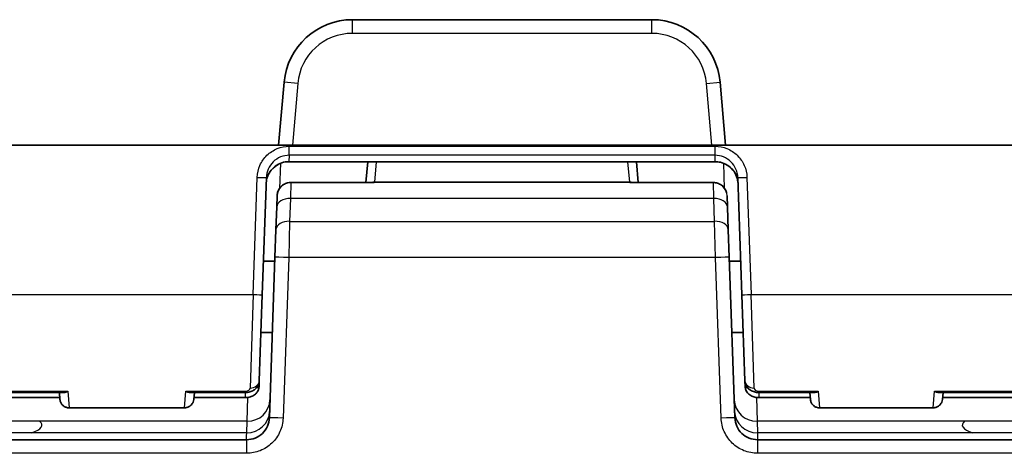
# Model space of a CAD drawing. Units: millimetres. Extents: x 43 to 5793, y 24 to 1850.
# Drawn here: x 1769 to 1824, y 669 to 694 of the extents above; entities that cross this region are included whole.
import ezdxf

# ---------------------------------------------------------------- set-up
doc = ezdxf.new("R2010")
doc.units = ezdxf.units.MM
doc.header["$LTSCALE"] = 3
doc.layers.add('Visible (ISO)', color=7, linetype='Continuous', lineweight=35)
doc.layers.add('Visible Narrow (ISO)', color=7, linetype='Continuous', lineweight=25)

msp = doc.modelspace()

# ---------------------------------------------------------------- linework, layer by layer
at = {"layer": 'Visible (ISO)'}
for p, q in [((1787.276, 693.574), (1803.915, 693.574)), ((1783.174, 686.589), (1783.48, 690.096)), ((1807.711, 690.096), (1808.018, 686.589)), ((1783.174, 686.589), (1734.096, 686.589)), ((1783.174, 686.589), (1783.938, 686.589)), ((1807.253, 686.589), (1783.938, 686.589)), ((1807.253, 686.589), (1808.018, 686.589)), ((1884.161, 686.589), (1808.018, 686.589)), ((1783.75, 685.673), (1807.441, 685.673)), ((1788.027, 684.514), (1788.128, 685.673)), ((1803.063, 685.673), (1803.165, 684.514)), ((1782.492, 684.786), (1782.265, 678.271)), ((1808.927, 678.271), (1808.699, 684.786)), ((1783.853, 684.514), (1788.442, 684.514)), ((1788.493, 684.527), (1802.698, 684.527)), ((1802.75, 684.514), (1807.338, 684.514)), ((1783.07, 683.159), (1783.092, 683.777)), ((1808.099, 683.777), (1808.121, 683.159)), ((1783.026, 681.889), (1783.07, 683.159)), ((1808.121, 683.159), (1808.165, 681.889)), ((1782.972, 680.356), (1783.026, 681.889)), ((1808.165, 681.889), (1808.219, 680.356)), ((1782.661, 671.427), (1782.972, 680.356)), ((1808.219, 680.356), (1808.531, 671.427)), ((1782.33, 680.142), (1782.965, 680.142)), ((1808.226, 680.142), (1808.861, 680.142)), ((1782.265, 678.271), (1782.097, 673.48)), ((1809.094, 673.48), (1808.927, 678.271)), ((1782.191, 676.173), (1782.826, 676.173)), ((1808.365, 676.173), (1809, 676.173)), ((1782.097, 673.48), (1782.086, 673.165)), ((1809.105, 673.165), (1809.094, 673.48)), ((1762.957, 672.828), (1771.211, 672.828)), ((1770.989, 672.828), (1771.023, 672.443)), ((1778.268, 672.828), (1781.33, 672.828)), ((1778.457, 672.443), (1778.49, 672.828)), ((1809.861, 672.828), (1812.923, 672.828)), ((1812.701, 672.828), (1812.735, 672.443)), ((1819.88, 672.828), (1828.802, 672.828)), ((1820.069, 672.443), (1820.102, 672.828)), ((1763.154, 672.547), (1771.014, 672.547)), ((1778.466, 672.547), (1781.32, 672.547)), ((1809.871, 672.547), (1812.726, 672.547)), ((1820.078, 672.547), (1828.605, 672.547)), ((1771.529, 671.979), (1777.951, 671.979)), ((1813.241, 671.979), (1819.563, 671.979)), ((1752.65, 670.201), (1781.391, 670.201)), ((1809.8, 670.201), (1838.541, 670.201))]:
    msp.add_line(p, q, dxfattribs=at)
for centre, radius, start, end in [((1787.276, 689.764), 3.81, 90, 175), ((1803.915, 689.764), 3.81, 5, 90), ((1788.493, 684.019), 0.508, 90, 102.8325), ((1802.698, 684.019), 0.508, 77.1675, 90)]:
    msp.add_arc(centre, radius, start, end, dxfattribs=at)
for points, knots in [([(1783.75, 685.673), (1783.615, 685.673), (1783.478, 685.651), (1783.22, 685.565), (1783.096, 685.5), (1782.877, 685.335), (1782.78, 685.233), (1782.624, 685.007), (1782.565, 684.879), (1782.5, 684.649), (1782.484, 684.547), (1782.48, 684.446)], [0, 0, 0, 0, 0.0404765, 0.0404765, 0.0816473, 0.0816473, 0.1228611, 0.1228611, 0.1642502, 0.1642502, 0.194868, 0.194868, 0.194868, 0.194868]), ([(1808.711, 684.446), (1808.706, 684.582), (1808.679, 684.72), (1808.582, 684.978), (1808.511, 685.102), (1808.335, 685.316), (1808.228, 685.409), (1807.993, 685.555), (1807.863, 685.609), (1807.635, 685.662), (1807.538, 685.673), (1807.441, 685.673)], [0, 0, 0, 0, 0.0412155, 0.0412155, 0.083032, 0.083032, 0.1246193, 0.1246193, 0.1659531, 0.1659531, 0.1948593, 0.1948593, 0.1948593, 0.1948593]), ([(1783.092, 683.777), (1783.095, 683.859), (1783.111, 683.941), (1783.168, 684.095), (1783.21, 684.168), (1783.315, 684.297), (1783.379, 684.354), (1783.519, 684.441), (1783.596, 684.473), (1783.733, 684.507), (1783.794, 684.514), (1783.853, 684.514)], [0, 0, 0, 0, 0.0244484, 0.0244484, 0.0492822, 0.0492822, 0.0742603, 0.0742603, 0.0986933, 0.0986933, 0.116654, 0.116654, 0.116654, 0.116654]), ([(1788.492, 684.511), (1788.492, 684.511), (1788.491, 684.511), (1788.478, 684.513), (1788.461, 684.514), (1788.442, 684.514)], [-0.000104113, -0.000104113, -0.000104113, -0.000104113, 0, 0, 0.006079124, 0.006079124, 0.006079124, 0.006079124]), ([(1802.75, 684.514), (1802.73, 684.514), (1802.713, 684.513), (1802.7, 684.511), (1802.699, 684.511), (1802.699, 684.511)], [0.03221475, 0.03221475, 0.03221475, 0.03221475, 0.04355409, 0.04355409, 0.04374826, 0.04374826, 0.04374826, 0.04374826]), ([(1807.338, 684.514), (1807.417, 684.514), (1807.497, 684.501), (1807.65, 684.451), (1807.725, 684.413), (1807.859, 684.314), (1807.918, 684.252), (1808.012, 684.116), (1808.047, 684.04), (1808.073, 683.95), (1808.077, 683.937), (1808.08, 683.924)], [0, 0, 0, 0, 0.0237413, 0.0237413, 0.0483588, 0.0483588, 0.0734893, 0.0734893, 0.0979227, 0.0979227, 0.1018469, 0.1018469, 0.1018469, 0.1018469]), ([(1782.086, 673.165), (1782.084, 673.101), (1782.071, 673.037), (1782.025, 672.917), (1781.992, 672.86), (1781.909, 672.759), (1781.858, 672.714), (1781.741, 672.639), (1781.674, 672.608), (1781.523, 672.563), (1781.435, 672.549), (1781.339, 672.547), (1781.329, 672.547), (1781.32, 672.547)], [0, 0, 0, 0, 0.019605, 0.019605, 0.0395462, 0.0395462, 0.0602704, 0.0602704, 0.0829989, 0.0829989, 0.1091167, 0.1091167, 0.1119583, 0.1119583, 0.1119583, 0.1119583]), ([(1782.097, 673.48), (1782.095, 673.411), (1782.08, 673.34), (1782.03, 673.21), (1781.994, 673.15), (1781.903, 673.041), (1781.847, 672.993), (1781.72, 672.912), (1781.646, 672.88), (1781.492, 672.838), (1781.41, 672.828), (1781.33, 672.828)], [0, 0, 0, 0, 0.0217176, 0.0217176, 0.0431918, 0.0431918, 0.0657219, 0.0657219, 0.0900976, 0.0900976, 0.1142664, 0.1142664, 0.1142664, 0.1142664]), ([(1809.861, 672.828), (1809.851, 672.828), (1809.841, 672.828), (1809.801, 672.829), (1809.771, 672.832), (1809.66, 672.846), (1809.58, 672.868), (1809.43, 672.934), (1809.359, 672.98), (1809.239, 673.092), (1809.189, 673.159), (1809.122, 673.3), (1809.102, 673.374), (1809.095, 673.458), (1809.094, 673.469), (1809.094, 673.48)], [0, 0, 0, 0, 0.0030031, 0.0030031, 0.0120262, 0.0120262, 0.0368411, 0.0368411, 0.0624428, 0.0624428, 0.0878553, 0.0878553, 0.1108799, 0.1108799, 0.1142539, 0.1142539, 0.1142539, 0.1142539]), ([(1809.871, 672.547), (1809.862, 672.547), (1809.853, 672.547), (1809.816, 672.548), (1809.788, 672.55), (1809.682, 672.561), (1809.605, 672.578), (1809.455, 672.635), (1809.381, 672.677), (1809.256, 672.784), (1809.203, 672.851), (1809.135, 672.986), (1809.115, 673.054), (1809.106, 673.136), (1809.105, 673.151), (1809.105, 673.165)], [0, 0, 0, 0, 0.0027604, 0.0027604, 0.0110533, 0.0110533, 0.0349273, 0.0349273, 0.0608967, 0.0608967, 0.0863971, 0.0863971, 0.1075746, 0.1075746, 0.1119161, 0.1119161, 0.1119161, 0.1119161]), ([(1771.211, 672.828), (1771.235, 672.828), (1771.259, 672.83), (1771.33, 672.844), (1771.377, 672.861), (1771.435, 672.89), (1771.445, 672.896), (1771.455, 672.901)], [0.05416804, 0.05416804, 0.05416804, 0.05416804, 0.06417753, 0.06417753, 0.08270757, 0.08270757, 0.08658813, 0.08658813, 0.08658813, 0.08658813]), ([(1778.025, 672.901), (1778.035, 672.896), (1778.045, 672.89), (1778.102, 672.861), (1778.15, 672.844), (1778.22, 672.83), (1778.245, 672.828), (1778.268, 672.828)], [-0.00441185, -0.00441185, -0.00441185, -0.00441185, 0, 0, 0.02106775, 0.02106775, 0.03244693, 0.03244693, 0.03244693, 0.03244693]), ([(1813.166, 672.901), (1813.156, 672.896), (1813.147, 672.89), (1813.089, 672.861), (1813.042, 672.844), (1812.971, 672.83), (1812.947, 672.828), (1812.923, 672.828)], [-0.08658801, -0.08658801, -0.08658801, -0.08658801, -0.08270745, -0.08270745, -0.06417676, -0.06417676, -0.05416791, -0.05416791, -0.05416791, -0.05416791]), ([(1819.88, 672.828), (1819.857, 672.828), (1819.832, 672.83), (1819.761, 672.844), (1819.714, 672.861), (1819.657, 672.89), (1819.647, 672.896), (1819.637, 672.901)], [-0.03244693, -0.03244693, -0.03244693, -0.03244693, -0.02106702, -0.02106702, 0, 0, 0.00441185, 0.00441185, 0.00441185, 0.00441185]), ([(1771.529, 671.979), (1771.474, 671.979), (1771.419, 671.989), (1771.315, 672.024), (1771.265, 672.05), (1771.177, 672.117), (1771.139, 672.158), (1771.077, 672.249), (1771.053, 672.3), (1771.031, 672.383), (1771.025, 672.413), (1771.023, 672.443)], [0, 0, 0, 0, 0.01640246, 0.01640246, 0.03291954, 0.03291954, 0.04943243, 0.04943243, 0.06594524, 0.06594524, 0.0750554, 0.0750554, 0.0750554, 0.0750554]), ([(1778.457, 672.443), (1778.452, 672.389), (1778.438, 672.334), (1778.394, 672.234), (1778.363, 672.186), (1778.289, 672.105), (1778.245, 672.07), (1778.149, 672.016), (1778.096, 671.997), (1778.011, 671.982), (1777.981, 671.979), (1777.951, 671.979)], [0, 0, 0, 0, 0.01640161, 0.01640161, 0.03291792, 0.03291792, 0.04943041, 0.04943041, 0.06594335, 0.06594335, 0.07505542, 0.07505542, 0.07505542, 0.07505542]), ([(1813.241, 671.979), (1813.186, 671.979), (1813.131, 671.989), (1813.027, 672.024), (1812.977, 672.05), (1812.889, 672.117), (1812.85, 672.158), (1812.789, 672.249), (1812.765, 672.3), (1812.743, 672.383), (1812.737, 672.413), (1812.735, 672.443)], [0, 0, 0, 0, 0.01640246, 0.01640246, 0.03291954, 0.03291954, 0.04943243, 0.04943243, 0.06594524, 0.06594524, 0.0750554, 0.0750554, 0.0750554, 0.0750554]), ([(1820.069, 672.443), (1820.064, 672.389), (1820.05, 672.334), (1820.006, 672.234), (1819.975, 672.186), (1819.901, 672.105), (1819.857, 672.07), (1819.761, 672.016), (1819.707, 671.997), (1819.623, 671.982), (1819.593, 671.979), (1819.563, 671.979)], [0, 0, 0, 0, 0.01640158, 0.01640158, 0.03291789, 0.03291789, 0.04943038, 0.04943038, 0.06594331, 0.06594331, 0.07505542, 0.07505542, 0.07505542, 0.07505542]), ([(1781.391, 670.201), (1781.554, 670.201), (1781.716, 670.233), (1781.867, 670.293), (1782.018, 670.354), (1782.157, 670.445), (1782.274, 670.557), (1782.39, 670.67), (1782.485, 670.806), (1782.552, 670.954), (1782.618, 671.103), (1782.655, 671.264), (1782.661, 671.427)], [0, 0, 0, 0, 0.383972, 0.383972, 0.383972, 0.767945, 0.767945, 0.767945, 1.151917, 1.151917, 1.151917, 1.53589, 1.53589, 1.53589, 1.53589]), ([(1808.531, 671.427), (1808.536, 671.264), (1808.574, 671.103), (1808.64, 670.954), (1808.706, 670.806), (1808.801, 670.67), (1808.918, 670.557), (1809.035, 670.445), (1809.173, 670.354), (1809.324, 670.293), (1809.475, 670.233), (1809.637, 670.201), (1809.8, 670.201)], [4.747296, 4.747296, 4.747296, 4.747296, 5.131268, 5.131268, 5.131268, 5.51524, 5.51524, 5.51524, 5.899213, 5.899213, 5.899213, 6.283185, 6.283185, 6.283185, 6.283185])]:
    msp.add_open_spline(points, degree=3, knots=knots, dxfattribs=at)
for points in [[(1771.529, 671.98), (1771.529, 671.98), (1771.529, 671.98), (1771.529, 671.98)], [(1777.951, 671.98), (1777.951, 671.98), (1777.951, 671.98), (1777.951, 671.98)], [(1813.241, 671.98), (1813.241, 671.98), (1813.241, 671.98), (1813.241, 671.98)], [(1819.563, 671.98), (1819.563, 671.98), (1819.563, 671.98), (1819.563, 671.98)]]:
    msp.add_open_spline(points, degree=3, dxfattribs=at)
at = {"layer": 'Visible Narrow (ISO)'}
for p, q in [((1787.276, 692.812), (1787.276, 693.574)), ((1803.915, 692.812), (1803.915, 693.574)), ((1803.915, 692.812), (1787.276, 692.812)), ((1784.239, 690.03), (1783.48, 690.096)), ((1806.952, 690.03), (1807.711, 690.096)), ((1784.239, 690.03), (1783.938, 686.589)), ((1807.253, 686.589), (1806.952, 690.03)), ((1783.762, 686.529), (1807.429, 686.529)), ((1783.762, 686.029), (1783.762, 686.529)), ((1807.429, 686.029), (1807.429, 686.529)), ((1783.762, 686.029), (1783.75, 685.68)), ((1807.429, 686.029), (1783.762, 686.029)), ((1807.441, 685.68), (1807.429, 686.029)), ((1783.277, 685.582), (1783.229, 684.187)), ((1783.75, 685.68), (1807.441, 685.68)), ((1783.75, 685.673), (1783.75, 685.68)), ((1788.603, 685.673), (1788.503, 684.527)), ((1802.688, 684.527), (1802.588, 685.673)), ((1807.441, 685.673), (1807.441, 685.68)), ((1807.963, 684.187), (1807.914, 685.582)), ((1781.757, 678.285), (1781.984, 684.8)), ((1809.207, 684.8), (1809.434, 678.285)), ((1783.853, 684.511), (1783.832, 683.623)), ((1783.853, 684.511), (1783.853, 684.514)), ((1788.492, 684.511), (1783.853, 684.511)), ((1788.492, 684.511), (1788.493, 684.527)), ((1802.698, 684.527), (1802.699, 684.511)), ((1807.338, 684.511), (1802.699, 684.511)), ((1807.338, 684.511), (1807.338, 684.514)), ((1807.359, 683.623), (1807.338, 684.511)), ((1783.832, 683.623), (1783.787, 682.353)), ((1807.359, 683.623), (1783.832, 683.623)), ((1807.404, 682.353), (1807.359, 683.623)), ((1783.787, 682.353), (1783.734, 680.336)), ((1783.787, 682.353), (1807.404, 682.353)), ((1807.457, 680.336), (1807.404, 682.353)), ((1783.734, 680.336), (1783.422, 671.407)), ((1807.457, 680.336), (1783.734, 680.336)), ((1807.769, 671.407), (1807.457, 680.336)), ((1752.284, 678.285), (1781.757, 678.285)), ((1781.757, 678.285), (1781.59, 673.077)), ((1809.434, 678.285), (1838.907, 678.285)), ((1809.602, 673.077), (1809.434, 678.285)), ((1762.714, 672.901), (1771.455, 672.901)), ((1771.455, 672.901), (1771.529, 671.98)), ((1777.951, 671.98), (1778.025, 672.901)), ((1778.025, 672.901), (1781.33, 672.901)), ((1781.32, 672.828), (1781.32, 672.547)), ((1781.33, 672.828), (1781.33, 672.901)), ((1809.861, 672.901), (1813.166, 672.901)), ((1809.861, 672.828), (1809.861, 672.901)), ((1809.871, 672.828), (1809.871, 672.547)), ((1813.166, 672.901), (1813.241, 671.98)), ((1819.563, 671.98), (1819.637, 672.901)), ((1819.637, 672.901), (1829.046, 672.901)), ((1781.426, 671.227), (1781.464, 672.557)), ((1809.727, 672.557), (1809.765, 671.227)), ((1769.888, 671.227), (1764.153, 671.227)), ((1781.426, 671.227), (1769.888, 671.227)), ((1781.404, 670.587), (1781.426, 671.227)), ((1821.303, 671.227), (1809.765, 671.227)), ((1809.765, 671.227), (1809.788, 670.587)), ((1827.038, 671.227), (1821.303, 671.227)), ((1769.434, 670.587), (1764.607, 670.587)), ((1781.404, 670.587), (1769.434, 670.587)), ((1821.757, 670.587), (1809.788, 670.587)), ((1826.584, 670.587), (1821.757, 670.587)), ((1781.391, 670.201), (1781.391, 669.446)), ((1809.8, 670.201), (1809.8, 669.446)), ((1781.391, 669.446), (1752.65, 669.446)), ((1838.541, 669.446), (1809.8, 669.446))]:
    msp.add_line(p, q, dxfattribs=at)
for centre, start, end in [((1787.276, 689.764), 90, 175), ((1803.915, 689.764), 5, 90)]:
    msp.add_arc(centre, 3.048, start, end, dxfattribs=at)
for centre, major_axis, ratio, start_param, end_param in [((1781.984, 684.804), (0.508, -0.018), 0.008721, 4.712694, 6.283185), ((1809.207, 684.804), (-0.508, -0.018), 0.008721, 0, 1.570492), ((1783.832, 683.132), (-0.762, 0.027), 0.6439, 4.734871, 6.283185), ((1807.359, 683.132), (0.762, 0.027), 0.6439, 0, 1.548315), ((1783.787, 681.863), (-0.762, 0.027), 0.6439, 4.734871, 6.283185), ((1807.404, 681.863), (0.762, 0.027), 0.6439, 0, 1.548315), ((1783.734, 680.329), (-0.762, 0.027), 0.008721, 4.712694, 6.283185), ((1807.457, 680.329), (0.762, 0.027), 0.008721, 0, 1.570492), ((1781.757, 678.289), (0.508, -0.018), 0.008721, 4.712694, 6.283185), ((1809.434, 678.289), (-0.508, -0.018), 0.008721, 0, 1.570492), ((1781.59, 673.498), (0.508, -0.018), 0.827214, 4.741268, 6.283185), ((1809.602, 673.498), (-0.508, -0.018), 0.827214, 0, 1.541917), ((1781.426, 672.462), (1.269, -0.044), 0.972338, 4.746331, 6.283185), ((1809.765, 672.462), (-1.269, -0.044), 0.972338, 0, 1.536855), ((1781.404, 671.822), (1.269, -0.044), 0.972338, 4.746331, 6.283185), ((1809.788, 671.822), (-1.269, -0.044), 0.972338, 0, 1.536855), ((1767.021, 671.015), (3, 0), 0.240079, 5.647003, 6.581542), ((1783.422, 671.4), (-0.762, 0.027), 0.008721, 4.712694, 6.283185), ((1807.769, 671.4), (0.762, 0.027), 0.008721, 0, 1.570492), ((1824.171, 671.015), (3, 0), 0.240079, 2.843236, 3.777775), ((1781.833, 684.157), (-0.442, -13.956), 0.000013, 0.000002, 0.235736), ((1809.358, 684.157), (0.442, -13.956), 0.000013, 6.04745, 6.283184)]:
    msp.add_ellipse(centre, major_axis=major_axis, ratio=ratio, start_param=start_param, end_param=end_param, dxfattribs=at)
for points, knots in [([(1781.984, 684.8), (1781.992, 685.029), (1782.045, 685.256), (1782.137, 685.466), (1782.23, 685.676), (1782.363, 685.867), (1782.527, 686.026), (1782.69, 686.186), (1782.885, 686.313), (1783.096, 686.399), (1783.307, 686.485), (1783.535, 686.529), (1783.762, 686.529)], [4.714836, 4.714836, 4.714836, 4.714836, 5.098867, 5.098867, 5.098867, 5.482898, 5.482898, 5.482898, 5.866929, 5.866929, 5.866929, 6.25096, 6.25096, 6.25096, 6.25096]), ([(1807.429, 686.529), (1807.657, 686.529), (1807.884, 686.485), (1808.095, 686.399), (1808.306, 686.313), (1808.501, 686.186), (1808.665, 686.026), (1808.828, 685.867), (1808.961, 685.676), (1809.054, 685.466), (1809.147, 685.256), (1809.199, 685.029), (1809.207, 684.8)], [3.173818, 3.173818, 3.173818, 3.173818, 3.557849, 3.557849, 3.557849, 3.94188, 3.94188, 3.94188, 4.325911, 4.325911, 4.325911, 4.709942, 4.709942, 4.709942, 4.709942]), ([(1783.762, 686.029), (1783.6, 686.029), (1783.437, 685.997), (1783.136, 685.874), (1782.997, 685.782), (1782.763, 685.553), (1782.668, 685.416), (1782.535, 685.114), (1782.498, 684.951), (1782.492, 684.786)], [0.032225, 0.032225, 0.032225, 0.032225, 0.416256, 0.416256, 0.800287, 0.800287, 1.184318, 1.184318, 1.568349, 1.568349, 1.568349, 1.568349]), ([(1808.699, 684.786), (1808.693, 684.951), (1808.656, 685.114), (1808.524, 685.416), (1808.429, 685.553), (1808.195, 685.782), (1808.056, 685.874), (1807.754, 685.997), (1807.592, 686.029), (1807.429, 686.029)], [1.573243, 1.573243, 1.573243, 1.573243, 1.957274, 1.957274, 2.341305, 2.341305, 2.725337, 2.725337, 3.109368, 3.109368, 3.109368, 3.109368]), ([(1782.48, 684.446), (1782.494, 684.83), (1782.732, 685.283), (1783.11, 685.505), (1783.313, 685.625), (1783.544, 685.68), (1783.75, 685.68)], [4.681669, 4.681669, 4.681669, 4.681669, 5.679376, 5.679376, 5.679376, 6.217793, 6.217793, 6.217793, 6.217793]), ([(1807.441, 685.68), (1807.823, 685.68), (1808.282, 685.455), (1808.515, 685.083), (1808.641, 684.883), (1808.704, 684.653), (1808.711, 684.446)], [3.206985, 3.206985, 3.206985, 3.206985, 4.204692, 4.204692, 4.204692, 4.743109, 4.743109, 4.743109, 4.743109]), ([(1783.853, 684.511), (1783.657, 684.511), (1783.464, 684.433), (1783.183, 684.161), (1783.099, 683.973), (1783.092, 683.777)], [0, 0, 0, 0, 0.000586461, 0.000586461, 0.001172922, 0.001172922, 0.001172922, 0.001172922]), ([(1808.099, 683.777), (1808.093, 683.973), (1808.009, 684.161), (1807.727, 684.433), (1807.534, 684.511), (1807.338, 684.511)], [0, 0, 0, 0, 0.000589027, 0.000589027, 0.001178053, 0.001178053, 0.001178053, 0.001178053]), ([(1809.105, 673.165), (1809.106, 673.146), (1809.126, 673.129), (1809.186, 673.105), (1809.214, 673.097), (1809.248, 673.09)], [0, 0, 0, 0, 0.0003003879, 0.0003003879, 0.0004735316, 0.0004735316, 0.0004735316, 0.0004735316]), ([(1781.33, 672.901), (1781.407, 672.901), (1781.478, 672.925), (1781.522, 672.959), (1781.567, 672.992), (1781.588, 673.034), (1781.59, 673.077)], [0, 0, 0, 0, 0.0002287132, 0.0002287132, 0.0002287132, 0.0004574264, 0.0004574264, 0.0004574264, 0.0004574264]), ([(1809.602, 673.077), (1809.603, 673.034), (1809.624, 672.992), (1809.668, 672.959), (1809.712, 672.926), (1809.784, 672.901), (1809.861, 672.901)], [0, 0, 0, 0, 0.0002283864, 0.0002283864, 0.0002283864, 0.0004567728, 0.0004567728, 0.0004567728, 0.0004567728]), ([(1783.422, 671.407), (1783.413, 671.147), (1783.353, 670.889), (1783.142, 670.414), (1782.99, 670.197), (1782.616, 669.835), (1782.394, 669.691), (1781.911, 669.496), (1781.651, 669.446), (1781.391, 669.446)], [4.747296, 4.747296, 4.747296, 4.747296, 5.131268, 5.131268, 5.51524, 5.51524, 5.899213, 5.899213, 6.283185, 6.283185, 6.283185, 6.283185]), ([(1809.8, 669.446), (1809.54, 669.446), (1809.28, 669.496), (1808.798, 669.691), (1808.575, 669.835), (1808.201, 670.197), (1808.049, 670.414), (1807.838, 670.889), (1807.778, 671.147), (1807.769, 671.407)], [0, 0, 0, 0, 0.383972, 0.383972, 0.767945, 0.767945, 1.151917, 1.151917, 1.53589, 1.53589, 1.53589, 1.53589])]:
    msp.add_open_spline(points, degree=3, knots=knots, dxfattribs=at)
msp.add_open_spline([(1781.944, 673.09), (1782.035, 673.11), (1782.085, 673.136), (1782.086, 673.165)], degree=3, dxfattribs=at)

doc.saveas('drawing.dxf')
